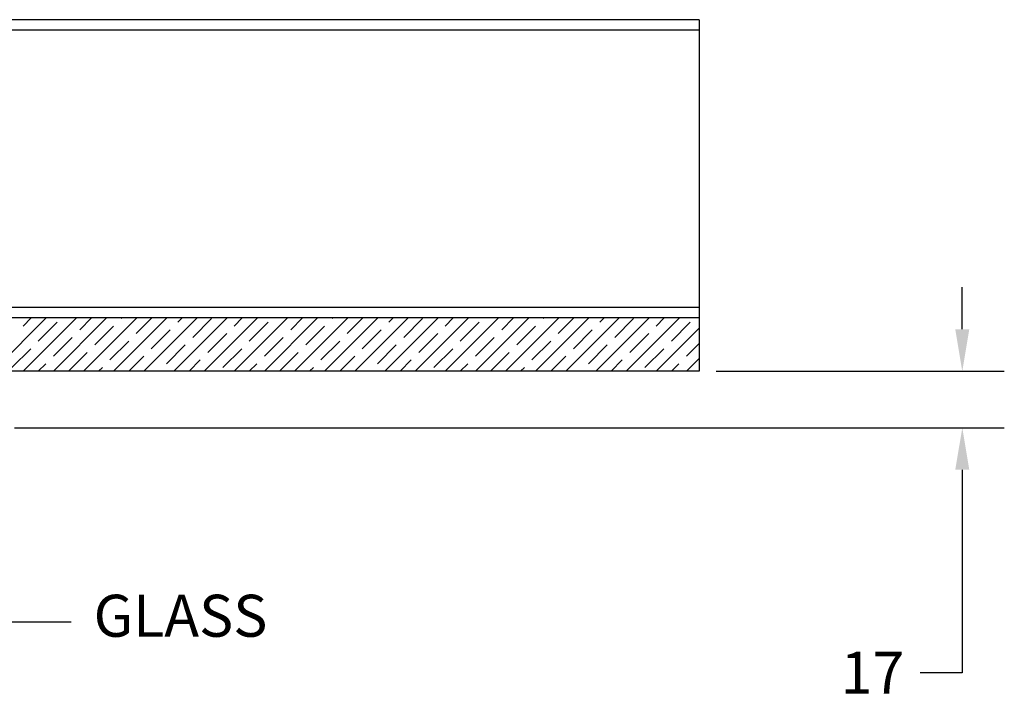
# Model space of a CAD drawing. Extents: x -4294 to 471, y -503 to 2549.
# Drawn here: x -3308 to -3015, y 1796 to 1998 of the extents above; entities that cross this region are included whole.
import ezdxf

# ---------------------------------------------------------------- set-up
doc = ezdxf.new("R2010")
doc.units = 0
doc.header["$LTSCALE"] = 5
doc.header["$MEASUREMENT"] = 0
doc.linetypes.add('SLD-SOLID', pattern=[0])
doc.layers.get('0').update_dxf_attribs({"color": 3, "linetype": 'CONTINUOUS'})
doc.layers.get('DEFPOINTS').update_dxf_attribs({"linetype": 'CONTINUOUS'})
doc.layers.add('DIMS', color=7, linetype='CONTINUOUS')
doc.layers.add('TEXT', color=7, linetype='CONTINUOUS')
doc.styles.add('SLDTEXTSTYLE1', font='GOTHIC.TTF', dxfattribs={"width": 0.913})
doc.styles.get("Standard").update_dxf_attribs({"font": 'romans.shx'})
doc.dimstyles.new('SLDDIMSTYLE0', dxfattribs={"dimtxt": 0.9375, "dimasz": 1, "dimexe": 0, "dimexo": 0.0625, "dimgap": 0.234375, "dimtad": 0, "dimtih": 1, "dimtoh": 1, "dimrnd": 1e-09, "dimzin": 12, "dimtxsty": 'SLDTEXTSTYLE1', "dimsah": 1, "dimcen": 0.09, "dimazin": 3, "dimtfac": 1, "dimtofl": 0, "dimtmove": 0, "dimatfit": 3, "dimtolj": 1, "dimtzin": 12})

# ---------------------------------------------------------------- blocks, each defined once
blk = doc.blocks.new('*D6')
at = {"color": 0, "linetype": 'BYBLOCK'}
for p, q in [((-3027.39, 1905.96), (-3027.39, 1918.46)), ((-3100.64, 1893.46), (-3014.89, 1893.46)), ((-3309.34, 1876.65), (-3014.89, 1876.65)), ((-3027.39, 1864.15), (-3027.39, 1803.75)), ((-3027.39, 1803.75), (-3039.89, 1803.75))]:
    blk.add_line(p, q, dxfattribs=at)
for points in [[(-3029.48, 1905.96), (-3025.31, 1905.96), (-3027.39, 1893.46)], [(-3029.48, 1864.15), (-3025.31, 1864.15), (-3027.39, 1876.65)]]:
    blk.add_solid(points, dxfattribs=at)
at = {"layer": 'DEFPOINTS', "color": 0, "linetype": 'BYBLOCK'}
for p in [(-3105.64, 1893.46), (-3027.39, 1893.46), (-3314.34, 1876.65)]:
    blk.add_point(p, dxfattribs=at)
at = {"color": 0, "linetype": 'BYBLOCK', "insert": (-3054.12, 1803.75), "char_height": 12.5, "attachment_point": 5}
blk.add_mtext('\\A1;17', dxfattribs=at)

msp = doc.modelspace()

# ---------------------------------------------------------------- linework, layer by layer
at = {"color": 7, "linetype": 'SLD-SOLID'}
for p, q in [((-3105.64, 1998.09), (-3367.64, 1998.09)), ((-3105.64, 1998.09), (-3105.64, 1994.92)), ((-3105.64, 1994.92), (-3105.64, 1912.49)), ((-3105.64, 1912.49), (-3105.64, 1909.32)), ((-3105.64, 1909.32), (-3346.59, 1909.32)), ((-3299.86, 1909.32), (-3315.71, 1893.46)), ((-3306.74, 1906.91), (-3304.34, 1909.32)), ((-3290.89, 1909.32), (-3306.74, 1893.46)), ((-3302.26, 1902.43), (-3296.65, 1908.03)), ((-3281.92, 1909.32), (-3297.77, 1893.46)), ((-3289.93, 1905.79), (-3286.41, 1909.32)), ((-3272.96, 1909.32), (-3288.81, 1893.46)), ((-3285.44, 1901.31), (-3279.84, 1906.91)), ((-3263.99, 1909.32), (-3279.84, 1893.46)), ((-3277.6, 1909.16), (-3277.44, 1909.32)), ((-3273.11, 1904.67), (-3268.47, 1909.32)), ((-3255.02, 1909.32), (-3270.87, 1893.46)), ((-3246.05, 1909.32), (-3261.91, 1893.46)), ((-3260.78, 1908.03), (-3259.5, 1909.32)), ((-3256.3, 1903.55), (-3250.7, 1909.16)), ((-3237.09, 1909.32), (-3252.94, 1893.46)), ((-3243.97, 1906.91), (-3241.57, 1909.32)), ((-3228.12, 1909.32), (-3243.97, 1893.46)), ((-3239.49, 1902.43), (-3233.88, 1908.03)), ((-3219.15, 1909.32), (-3235, 1893.46)), ((-3227.16, 1905.79), (-3223.63, 1909.32)), ((-3210.18, 1909.32), (-3226.04, 1893.46)), ((-3222.67, 1901.31), (-3217.07, 1906.91)), ((-3201.22, 1909.32), (-3217.07, 1893.46)), ((-3214.83, 1909.16), (-3214.67, 1909.32)), ((-3210.34, 1904.67), (-3205.7, 1909.32)), ((-3192.25, 1909.32), (-3208.1, 1893.46)), ((-3183.28, 1909.32), (-3199.13, 1893.46)), ((-3198.01, 1908.03), (-3196.73, 1909.32)), ((-3193.53, 1903.55), (-3187.92, 1909.16)), ((-3174.31, 1909.32), (-3190.17, 1893.46)), ((-3181.2, 1906.91), (-3178.8, 1909.32)), ((-3165.35, 1909.32), (-3181.2, 1893.46)), ((-3176.72, 1902.43), (-3171.11, 1908.03)), ((-3156.38, 1909.32), (-3172.23, 1893.46)), ((-3164.38, 1905.79), (-3160.86, 1909.32)), ((-3147.41, 1909.32), (-3163.26, 1893.46)), ((-3159.9, 1901.31), (-3154.3, 1906.91)), ((-3138.44, 1909.32), (-3154.3, 1893.46)), ((-3152.05, 1909.16), (-3151.9, 1909.32)), ((-3147.57, 1904.67), (-3142.93, 1909.32)), ((-3129.48, 1909.32), (-3145.33, 1893.46)), ((-3120.51, 1909.32), (-3136.36, 1893.46)), ((-3135.24, 1908.03), (-3133.96, 1909.32)), ((-3130.76, 1903.55), (-3125.15, 1909.16)), ((-3111.54, 1909.32), (-3127.39, 1893.46)), ((-3118.43, 1906.91), (-3116.03, 1909.32)), ((-3113.94, 1902.43), (-3108.34, 1908.03)), ((-3105.64, 1909.32), (-3105.64, 1893.46)), ((-3268.63, 1900.19), (-3263.03, 1905.79)), ((-3251.82, 1899.07), (-3246.21, 1904.67)), ((-3205.86, 1900.19), (-3200.25, 1905.79)), ((-3189.05, 1899.07), (-3183.44, 1904.67)), ((-3143.09, 1900.19), (-3137.48, 1905.79)), ((-3126.27, 1899.07), (-3120.67, 1904.67)), ((-3105.64, 1906.25), (-3118.43, 1893.46)), ((-3297.77, 1897.95), (-3292.17, 1903.55)), ((-3280.96, 1896.83), (-3275.36, 1902.43)), ((-3264.15, 1895.7), (-3258.54, 1901.31)), ((-3235, 1897.95), (-3229.4, 1903.55)), ((-3218.19, 1896.83), (-3212.58, 1902.43)), ((-3201.38, 1895.7), (-3195.77, 1901.31)), ((-3172.23, 1897.95), (-3166.63, 1903.55)), ((-3155.42, 1896.83), (-3149.81, 1902.43)), ((-3138.6, 1895.7), (-3133, 1901.31)), ((-3109.46, 1897.95), (-3105.64, 1901.77)), ((-3310.11, 1894.58), (-3304.5, 1900.19)), ((-3293.29, 1893.46), (-3287.69, 1899.07)), ((-3275.36, 1893.46), (-3270.87, 1897.95)), ((-3247.33, 1894.58), (-3241.73, 1900.19)), ((-3230.52, 1893.46), (-3224.91, 1899.07)), ((-3212.58, 1893.46), (-3208.1, 1897.95)), ((-3184.56, 1894.58), (-3178.96, 1900.19)), ((-3167.75, 1893.46), (-3162.14, 1899.07)), ((-3149.81, 1893.46), (-3145.33, 1897.95)), ((-3121.79, 1894.58), (-3116.19, 1900.19)), ((-3302.26, 1893.46), (-3300.02, 1895.7)), ((-3257.42, 1893.46), (-3254.06, 1896.83)), ((-3239.49, 1893.46), (-3237.25, 1895.7)), ((-3194.65, 1893.46), (-3191.29, 1896.83)), ((-3176.72, 1893.46), (-3174.47, 1895.7)), ((-3131.88, 1893.46), (-3128.52, 1896.83)), ((-3113.94, 1893.46), (-3111.7, 1895.7)), ((-3105.64, 1897.29), (-3109.46, 1893.46)), ((-3105.64, 1893.46), (-3346.59, 1893.46)), ((-3284.32, 1893.46), (-3283.2, 1894.58)), ((-3221.55, 1893.46), (-3220.43, 1894.58)), ((-3158.78, 1893.46), (-3157.66, 1894.58))]:
    msp.add_line(p, q, dxfattribs=at)
at = {"color": 8, "linetype": 'SLD-SOLID'}
for p, q in [((-3105.64, 1994.92), (-3367.64, 1994.92)), ((-3105.64, 1912.49), (-3320.24, 1912.49))]:
    msp.add_line(p, q, dxfattribs=at)

# ---------------------------------------------------------------- texts
at = {"layer": 'TEXT', "insert": (-3285.8, 1826.96), "char_height": 12.5, "width": 274.763, "attachment_point": 1}
msp.add_mtext('GLASS', dxfattribs=at)

# ---------------------------------------------------------------- dimensions: what is measured, and where the dimension line sits
at = {"layer": 'DIMS', "linetype": 'SLD-SOLID'}
dim = msp.add_linear_dim(base=(-3027.39, 1893.46), p1=(-3314.34, 1876.65), p2=(-3105.64, 1893.46), angle=90, dimstyle='SLDDIMSTYLE0', override={"dimscale": 5, "dimtxt": 2.5, "dimasz": 2.5, "dimexe": 2.5, "dimexo": 1, "dimgap": 1, "dimdec": 0, "dimtxsty": 'STANDARD', "dimsah": 0}, dxfattribs=at)
dim.commit()
dim.dimension.update_dxf_attribs({"geometry": '*D6', "text_midpoint": (-3054.12, 1803.75), "dimtype": 160})

# ---------------------------------------------------------------- leaders
msp.add_leader([(-3408.44, 1876.65), (-3356.81, 1818.87), (-3292.44, 1818.87)], dimstyle='SLDDIMSTYLE0', override={"dimscale": 5, "dimtxt": 2.5, "dimasz": 2.5, "dimexe": 2.5, "dimexo": 1, "dimgap": 1, "dimdec": 0, "dimtxsty": 'STANDARD'}, dxfattribs=at)

doc.saveas('drawing.dxf')
